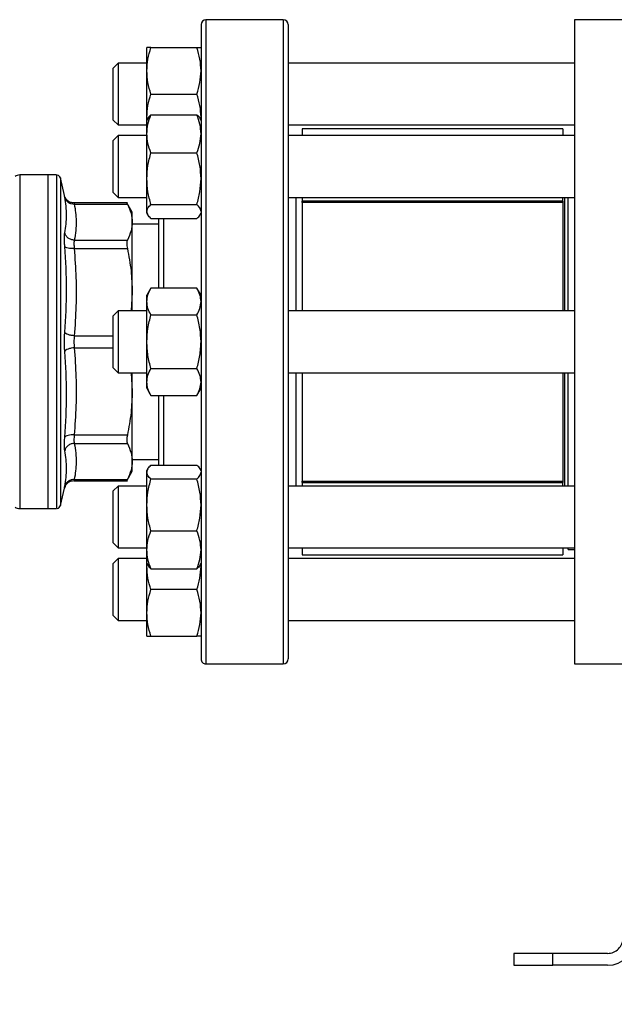
# Model space of a CAD drawing. Extents: x 0.4 to 10.6, y 0.4 to 8.1.
# Drawn here: x 3.3 to 3.5, y 2.9 to 3.3 of the extents above; entities that cross this region are included whole.
import ezdxf

# ---------------------------------------------------------------- set-up
doc = ezdxf.new("R2010")
doc.units = 0
doc.linetypes.add('SLD-SOLID', pattern=[0])
doc.layers.get('0').update_dxf_attribs({"linetype": 'CONTINUOUS'})
doc.styles.add('SLDTEXTSTYLE0', font='TXT', dxfattribs={"width": 0.75})
doc.dimstyles.new('SLDDIMSTYLE1', dxfattribs={"dimtxt": 0.125, "dimasz": 0.13, "dimexe": 0, "dimexo": 0.0625, "dimgap": 0.03125, "dimtad": 0, "dimtih": 1, "dimtoh": 1, "dimdec": 1, "dimlfac": 30, "dimrnd": 1e-09, "dimzin": 12, "dimtxsty": 'SLDTEXTSTYLE0', "dimsah": 1, "dimcen": 0.09, "dimazin": 3, "dimtfac": 1, "dimtofl": 0, "dimtmove": 0, "dimatfit": 3, "dimtolj": 1, "dimtzin": 12})
doc.dimstyles.new('SLDDIMSTYLE5', dxfattribs={"dimtxt": 0.125, "dimasz": 0.13, "dimexe": 0, "dimexo": 0.0625, "dimgap": 0.03125, "dimtad": 0, "dimtih": 1, "dimtoh": 1, "dimdec": 1, "dimlfac": 30, "dimrnd": 1e-09, "dimzin": 4, "dimtxsty": 'SLDTEXTSTYLE0', "dimsah": 1, "dimcen": 0.09, "dimazin": 3, "dimtfac": 1, "dimtofl": 0, "dimtmove": 0, "dimatfit": 3, "dimtolj": 1, "dimtzin": 12})

# ---------------------------------------------------------------- blocks, each defined once
blk = doc.blocks.new('_D_15')
at = {"color": 7, "linetype": 'SLD-SOLID'}
for p, q in [((3.057077317204091, 3.107752142695217), (3.057077317204086, 2.151843154316278)), ((4.230003826390478, 3.10775214269521), (4.230003826390472, 2.15184315431627)), ((3.057077317204086, 2.276843154316277), (3.481908622316686, 2.276843154316275)), ((4.230003826390473, 2.27684315431627), (3.805172521277874, 2.276843154316273))]:
    blk.add_line(p, q, dxfattribs=at)
for points in [[(3.057077317204086, 2.276843154316277), (3.187077317204086, 2.256843154316277), (3.187077317204086, 2.296843154316277)], [(4.230003826390473, 2.27684315431627), (4.100003826390473, 2.296843154316271), (4.100003826390473, 2.256843154316271)]]:
    blk.add_solid(points, dxfattribs=at)
at = {"color": 7, "linetype": 'SLD-SOLID', "insert": (3.481908622316686, 2.338757882554446), "char_height": 0.125, "attachment_point": 1, "style": 'SLDTEXTSTYLE0'}
blk.add_mtext('35.2', dxfattribs=at)
blk = doc.blocks.new('_D_16')
at = {"color": 7, "linetype": 'SLD-SOLID'}
for p, q in [((2.907077317204091, 3.107752142695219), (2.907077317204084, 1.800719537354805)), ((4.380003826390478, 3.10775214269521), (4.38000382639047, 1.800719537354796)), ((2.907077317204084, 1.925719537354805), (3.481908622316684, 1.925719537354802)), ((4.380003826390471, 1.925719537354796), (3.805172521277872, 1.925719537354799))]:
    blk.add_line(p, q, dxfattribs=at)
for points in [[(2.907077317204084, 1.925719537354805), (3.037077317204084, 1.905719537354804), (3.037077317204084, 1.945719537354804)], [(4.380003826390471, 1.925719537354796), (4.250003826390471, 1.945719537354797), (4.250003826390471, 1.905719537354797)]]:
    blk.add_solid(points, dxfattribs=at)
at = {"color": 7, "linetype": 'SLD-SOLID', "insert": (3.481908622316684, 1.987634265592972), "char_height": 0.125, "attachment_point": 1, "style": 'SLDTEXTSTYLE0'}
blk.add_mtext('44.2', dxfattribs=at)
blk = doc.blocks.new('_D_17')
at = {"color": 7, "linetype": 'SLD-SOLID'}
for p, q in [((3.057077317204091, 3.107752142695218), (3.057077317204091, 2.581602045015444)), ((3.689334535051859, 2.802046893350725), (3.689334535051859, 2.581602045015444)), ((3.057077317204091, 2.706602045015444), (3.689334535051859, 2.706602045015444)), ((3.689334535051859, 2.706602045015444), (3.792507133838056, 2.706602045015444))]:
    blk.add_line(p, q, dxfattribs=at)
for points in [[(3.057077317204091, 2.706602045015444), (3.187077317204091, 2.686602045015444), (3.187077317204091, 2.726602045015444)], [(3.689334535051859, 2.706602045015444), (3.559334535051859, 2.726602045015444), (3.559334535051859, 2.686602045015444)]]:
    blk.add_solid(points, dxfattribs=at)
at = {"color": 7, "linetype": 'SLD-SOLID', "insert": (3.792507133838055, 2.768516773253615), "char_height": 0.125, "attachment_point": 1, "style": 'SLDTEXTSTYLE0'}
blk.add_mtext('19.0', dxfattribs=at)

msp = doc.modelspace()

# ---------------------------------------------------------------- linework, layer by layer
at = {"color": 7, "linetype": 'SLD-SOLID'}
for p, q in [((3.39452482376577, 3.26608547602855), (3.36852482376577, 3.26608547602855)), ((3.526604876259207, 3.266019859230656), (3.492484141351074, 3.266019859230656)), ((3.492484141351074, 3.266019859230656), (3.492484141351075, 3.157752142695223)), ((3.348628990432425, 3.248897976028498), (3.348628990432418, 3.25671047602849)), ((3.350024559149328, 3.256710476028476), (3.365462588388503, 3.256710476028474)), ((3.338983485182952, 3.251502142695126), (3.337316818516285, 3.249835476028459)), ((3.337316818516286, 3.234898291693077), (3.337316818516285, 3.249835476028459)), ((3.348628990432435, 3.251502142695126), (3.338983485182952, 3.251502142695126)), ((3.338983485182952, 3.251502142695129), (3.338983485182952, 3.233719780391102)), ((3.348628990432422, 3.233272976028495), (3.348628990432425, 3.248897976028498)), ((3.492484141351074, 3.251502142695129), (3.396191490432437, 3.251502142695127)), ((3.350024559149313, 3.241085476009545), (3.365462588388493, 3.241085476028471)), ((3.337316818516286, 3.232335476028459), (3.337316818516286, 3.234898291693077)), ((3.337316818516286, 3.232335476028459), (3.338983485182952, 3.230668809361792)), ((3.338983485182952, 3.233719780391102), (3.338983485182952, 3.230668809361796)), ((3.348708943791497, 3.23244119107272), (3.348628990432422, 3.233272976028495)), ((3.348628990432435, 3.232302707792587), (3.348628990432422, 3.233272976028495)), ((3.348955006452216, 3.23286738410293), (3.348628990432756, 3.232302707793145)), ((3.348628990432741, 3.227726251249197), (3.348628990432745, 3.232302707793168)), ((3.350024559149664, 3.234105130793357), (3.365462588388831, 3.234105130787694)), ((3.366858157099417, 3.23230270779317), (3.366532141080392, 3.232867384102204)), ((3.366778203739253, 3.232441191075211), (3.366858157099085, 3.233272976028484)), ((3.338983485182952, 3.230668809361792), (3.348628990432756, 3.230668809361792)), ((3.396191490432437, 3.230668809361794), (3.492484141351074, 3.230668809361796)), ((3.488563537676532, 3.229405686002311), (3.400899495681779, 3.229405686002311)), ((3.40089949568178, 3.229405686002311), (3.40089949568178, 3.2270943744607)), ((3.488563537676531, 3.229405686002311), (3.488563537676531, 3.227094374460701)), ((3.338983485183863, 3.227094374460643), (3.337316818517196, 3.225427707793976)), ((3.348628990432756, 3.227094374460643), (3.338983485183863, 3.227094374460643)), ((3.338983485183863, 3.227094374460657), (3.338983485183863, 3.206261041127324)), ((3.348628990432748, 3.212633660213445), (3.348628990432741, 3.227726251249197)), ((3.366858157099417, 3.227534457233037), (3.366858157099426, 3.227726251249199)), ((3.492484141351074, 3.227094374460645), (3.396191490432437, 3.227094374460644)), ((3.337316818517197, 3.207927707793976), (3.337316818517196, 3.225427707793976)), ((3.35002455914965, 3.221347371695229), (3.365462588388825, 3.22134737171069)), ((3.315351595419524, 3.213854504899949), (3.305841644777844, 3.213854504899949)), ((3.305841644777844, 3.213854504899954), (3.30584164481367, 3.21385383986163)), ((3.30584164481367, 3.21385383986163), (3.30584164481367, 3.101649780490503)), ((3.318018689836899, 3.213854504899954), (3.315351595419707, 3.213854504899954)), ((3.315351595419524, 3.213854504899951), (3.315351595419524, 3.101649780490503)), ((3.318250335497608, 3.213854504899954), (3.318018689836899, 3.213854504899954)), ((3.318248689836899, 3.213854504899952), (3.318248689836899, 3.213854109679172)), ((3.320895542344746, 3.207009948877669), (3.319526287547923, 3.21284211852781)), ((3.348628990432744, 3.201585116757406), (3.348628990432748, 3.212633660213445)), ((3.337316818517197, 3.207927707793977), (3.338983485183863, 3.20626104112731)), ((3.338983485183863, 3.20626104112731), (3.348628990432756, 3.20626104112731)), ((3.396191490432437, 3.20626104112731), (3.492484141351075, 3.206261041127312)), ((3.398816162348447, 3.20626104112731), (3.398816162348447, 3.16816880936189)), ((3.40089949568178, 3.20626104112731), (3.40089949568178, 3.204883265151801)), ((3.488563537676531, 3.205042203294074), (3.488563537676531, 3.206261041127367)), ((3.489154088857633, 3.206261041127312), (3.489154088857633, 3.16816880936189)), ((3.490400808017739, 3.20623970416734), (3.490379471057766, 3.206261041127312)), ((3.490400808017739, 3.16816880936189), (3.490400808017739, 3.20623970416734)), ((3.342086197689544, 3.204478982916354), (3.324087888489883, 3.204478982916354)), ((3.324089536630206, 3.204478982916356), (3.324105980368353, 3.204427191383327)), ((3.324216677774035, 3.204079350899375), (3.342080757218524, 3.204079400409864)), ((3.34369805211236, 3.201321696501066), (3.341872048377334, 3.204484427744966)), ((3.350024559149635, 3.20391994869503), (3.365462588388815, 3.203919948716154)), ((3.488563537676531, 3.205042203294073), (3.400899495681778, 3.205042203294073)), ((3.400899495681778, 3.204622338897144), (3.400899495681779, 3.205042203294073)), ((3.488563537676531, 3.204622338897146), (3.400899495681778, 3.204622338897144)), ((3.400899495681778, 3.204622338897144), (3.40089949568178, 3.16816880936189)), ((3.488563537676531, 3.205042203294076), (3.488563537676531, 3.204622338897146)), ((3.488563537676531, 3.204622338897146), (3.488563537676531, 3.16816880936189)), ((3.343698052112357, 3.19800516169709), (3.343698052112357, 3.201321696501066)), ((3.348628990432755, 3.201052707793174), (3.348628990432744, 3.201585116757406)), ((3.348628990432757, 3.201052707793145), (3.348955006450667, 3.200488031486043)), ((3.350024559126896, 3.19925028481332), (3.365462588388841, 3.199250284798605)), ((3.366532141080382, 3.200488031484095), (3.366858157099418, 3.201052707793146)), ((3.343698052112356, 3.174425489979904), (3.343698052112356, 3.198005161293597)), ((3.35252482376577, 3.197319071829081), (3.343698052112358, 3.197319071829081)), ((3.324216676426791, 3.191930968443998), (3.342080757219836, 3.191930922984133)), ((3.32421667672666, 3.189089886194024), (3.342080757218524, 3.189089998573937)), ((3.343698052112356, 3.174425489979904), (3.343353895084677, 3.16816880936189)), ((3.343698052112344, 3.16816880936189), (3.343698052112342, 3.174425489979913)), ((3.350024559138216, 3.175794338598061), (3.348628990432686, 3.17337714269463)), ((3.348628990432664, 3.17128378962878), (3.348628990432667, 3.173377142694648)), ((3.365462588388791, 3.175794338606819), (3.350024559138221, 3.175794338598061)), ((3.366858157099346, 3.173377142694648), (3.36546258838877, 3.175794338606819)), ((3.34862899043267, 3.157752142694628), (3.348628990432664, 3.17128378962878)), ((3.338983485183091, 3.16816880936189), (3.337316818516424, 3.166502142695223)), ((3.337316818516424, 3.149002142695223), (3.337316818516424, 3.166502142695223)), ((3.348628990432686, 3.16816880936189), (3.338983485183091, 3.16816880936189)), ((3.338983485183091, 3.168168809361907), (3.338983485183091, 3.147335476028574)), ((3.350024559149593, 3.166773240639787), (3.36546258838876, 3.16677324065073)), ((3.492484141351075, 3.16816880936189), (3.396191490432437, 3.16816880936189)), ((3.348628990432676, 3.14422049576051), (3.34862899043267, 3.157752142694628)), ((3.366858157099346, 3.157483219398868), (3.366858157099355, 3.157752142694645)), ((3.492484141351075, 3.157752142695223), (3.492484141351074, 3.04948442615979)), ((3.337316818516424, 3.149002142695223), (3.338983485183091, 3.147335476028556)), ((3.338983485183091, 3.147335476028556), (3.348628990432686, 3.147335476028556)), ((3.343353846015518, 3.147335476028556), (3.343698052112342, 3.141078796298222)), ((3.343698052112342, 3.141078796298222), (3.343698052112344, 3.147335476028556)), ((3.350024559149579, 3.148731044716677), (3.365462588388754, 3.148731044738544)), ((3.396191490432437, 3.147335476028556), (3.492484141351075, 3.147335476028556)), ((3.398816162348447, 3.147335476028556), (3.398816162348447, 3.109243244263078)), ((3.40089949568178, 3.147335476028556), (3.400899495681778, 3.110881946493305)), ((3.488563537676531, 3.147335476028557), (3.488563537676531, 3.110881946493305)), ((3.489154088857633, 3.147335476028557), (3.489154088857633, 3.109243244263077)), ((3.490400808017739, 3.109243244263077), (3.490400808017739, 3.147335476028557)), ((3.348628990432675, 3.142127142694644), (3.348628990432676, 3.14422049576051)), ((3.343698052112344, 3.117499124028893), (3.343698052112344, 3.141078796298225)), ((3.348628990432686, 3.14212714269463), (3.350024559149581, 3.139709946771515)), ((3.350024559149564, 3.139709946771515), (3.365462588388745, 3.139709946782462)), ((3.365462588388776, 3.139709946782462), (3.366858157099347, 3.142127142694623)), ((3.324216676482434, 3.126414396581311), (3.342080757218524, 3.126414286816536)), ((3.324216676664324, 3.123573315865099), (3.342080757218524, 3.123573362406333)), ((3.343698052112347, 3.118185213561364), (3.35252482376577, 3.118185213561364)), ((3.343698052112335, 3.11418258888937), (3.343698052112342, 3.117499124028888)), ((3.341872048377389, 3.111019857645589), (3.343698052112344, 3.114182588889368)), ((3.348953311005544, 3.115013317305678), (3.348628990433018, 3.114451577596121)), ((3.348628990433044, 3.113919168631881), (3.348628990433043, 3.114451577596111)), ((3.348628990432996, 3.102870625175844), (3.348628990433044, 3.113919168631881)), ((3.350024559127174, 3.116254000550442), (3.365462588389102, 3.116254000590665)), ((3.366858157099678, 3.114451577596128), (3.366533836527486, 3.115013317305106)), ((3.366858157099678, 3.113847330619588), (3.36685815709964, 3.113919168631872)), ((3.324087886190661, 3.111025302474101), (3.342086197689565, 3.111025302474101)), ((3.324105978163113, 3.111077088807658), (3.324089536630194, 3.111025302474101)), ((3.324216666466031, 3.111424884978753), (3.342080757218524, 3.111424884980559)), ((3.365462588389124, 3.11158433667313), (3.350024559138553, 3.111584336677633)), ((3.400899495681778, 3.110881946493305), (3.488563537676531, 3.110881946493305)), ((3.400899495681778, 3.110462082096377), (3.400899495681778, 3.110881946493305)), ((3.40089949568178, 3.110621020238656), (3.40089949568178, 3.109243244263078)), ((3.400899495681778, 3.110462082096377), (3.488563537676531, 3.110462082096377)), ((3.488563537676531, 3.110881946493305), (3.488563537676531, 3.110462082096377)), ((3.488563537676532, 3.109243244263077), (3.488563537676532, 3.110462082096374)), ((3.319526287547923, 3.102662166862638), (3.320895542344734, 3.108494336512727)), ((3.32088341161269, 3.108441638535622), (3.321104169502681, 3.109105157803568)), ((3.321139358714824, 3.109081526841576), (3.320895543090548, 3.108494336337636)), ((3.338983485183091, 3.109243244263079), (3.337316818516424, 3.107576577596412)), ((3.337316818516424, 3.090076577596412), (3.337316818516424, 3.107576577596412)), ((3.348628990432484, 3.109243244263079), (3.338983485183091, 3.109243244263079)), ((3.338983485183091, 3.109243244263089), (3.33898348518309, 3.088409910929756)), ((3.492484141351075, 3.109243244263077), (3.396191490432437, 3.109243244263078)), ((3.30584164481367, 3.1016497804905), (3.315351595419524, 3.1016497804905)), ((3.315351595419707, 3.101649780490506), (3.318250335497608, 3.101649780490506)), ((3.318248689836899, 3.101649780490503), (3.318248689836899, 3.101650175711283)), ((3.348628990433002, 3.087778034140068), (3.348628990432996, 3.102870625175844)), ((3.350024559149925, 3.094156913657446), (3.365462588389092, 3.094156913678584)), ((3.337316818516424, 3.090076577596412), (3.33898348518309, 3.088409910929746)), ((3.33898348518309, 3.088409910929746), (3.348628990433017, 3.088409910929746)), ((3.348628990433009, 3.08320157759611), (3.348628990433002, 3.087778034140068)), ((3.366858157099678, 3.087589513184125), (3.366858157099687, 3.087778034140088)), ((3.396191490432437, 3.088409910929745), (3.492484141351074, 3.088409910929744)), ((3.40089949568178, 3.088409910929745), (3.40089949568178, 3.086098599388138)), ((3.488563537676531, 3.088409910929744), (3.488563537676531, 3.086098599388138)), ((3.490400808017739, 3.087883404954746), (3.490400808017739, 3.088409910929744)), ((3.490400808017739, 3.087883404954746), (3.492484141351072, 3.087883404954746)), ((3.338983485183091, 3.084835476028653), (3.337316818516424, 3.083168809361986)), ((3.337316818516423, 3.065668809361986), (3.337316818516424, 3.083168809361986)), ((3.348628990433017, 3.084835476028653), (3.338983485183091, 3.084835476028653)), ((3.338983485183091, 3.084835476028653), (3.33898348518309, 3.064002142695319)), ((3.348628990433018, 3.083201577596122), (3.348953311004152, 3.082639837888978)), ((3.348628990432814, 3.082231309361959), (3.348628990432787, 3.083201577595847)), ((3.366533836527491, 3.082639837887136), (3.366858157099678, 3.083201577596103)), ((3.492484141351074, 3.08483547602865), (3.396191490432437, 3.084835476028652)), ((3.400899495681783, 3.086098599388138), (3.488563537676531, 3.086098599388138)), ((3.348628990432814, 3.082231309361959), (3.348707640444313, 3.083065351780543)), ((3.348628990432766, 3.066606309361951), (3.348628990432814, 3.082231309361959)), ((3.350024559149911, 3.081399154586121), (3.365462588389086, 3.081399154601584)), ((3.36685815709941, 3.082231309361943), (3.366779507088232, 3.083065351780264)), ((3.365462588388893, 3.074418809361981), (3.350024559138322, 3.074418809377108)), ((3.348628990432772, 3.058793809361958), (3.348628990432766, 3.066606309361951)), ((3.366858157099448, 3.066374572157688), (3.366858157099412, 3.066606309361944)), ((3.337316818516423, 3.065668809361986), (3.33898348518309, 3.064002142695319)), ((3.33898348518309, 3.064002142695319), (3.348628990432787, 3.064002142695319)), ((3.396191490432437, 3.064002142695319), (3.492484141351074, 3.064002142695317)), ((3.350024559149694, 3.058793809343021), (3.365462588388862, 3.058793809361971)), ((3.36852482376577, 3.049418809361883), (3.39452482376577, 3.049418809361883)), ((3.492484141351074, 3.04948442615979), (3.526604876259207, 3.04948442615979)), ((3.472142934000585, 2.952049518023307), (3.472142934000585, 2.948046893351391)), ((3.485266293580638, 2.952049518023307), (3.472142934000585, 2.952049518023307)), ((3.485266293580638, 2.948046893351391), (3.485266293580638, 2.952049518023307)), ((3.503638996992712, 2.952049518023307), (3.485266293580638, 2.952049518023307)), ((3.472142934000585, 2.948046893351391), (3.485266293580638, 2.948046893351391)), ((3.503638996992712, 2.948046893351391), (3.485266293580638, 2.948046893351391))]:
    msp.add_line(p, q, dxfattribs=at)
at = {"color": 8, "linetype": 'SLD-SOLID'}
for p, q in [((3.36852482376577, 3.266085476028556), (3.368524823765771, 3.157752142695224)), ((3.39452482376577, 3.26608547602855), (3.39452482376577, 3.049418809361883)), ((3.319526287547923, 3.21284211852781), (3.319526287547923, 3.102662166862638)), ((3.354191490432437, 3.199250284798615), (3.354191490432437, 3.175794338606806)), ((3.324216662026791, 3.159760979610521), (3.337316818516424, 3.159760979610521)), ((3.368524823765771, 3.157752142695224), (3.36852482376577, 3.04941880936189)), ((3.324216676405269, 3.155743196345561), (3.337316818516424, 3.155743276596323)), ((3.354191490432437, 3.139709946782454), (3.354191490432437, 3.116254000590649))]:
    msp.add_line(p, q, dxfattribs=at)
at = {"color": 7, "linetype": 'SLD-SOLID'}
for centre, radius, start, end in [((3.36852482376577, 3.264418809361889), 0.001666666666666483, 90, 180), ((3.39452482376577, 3.264418809361883), 0.001666666666667371, 0, 90), ((3.30584164481367, 3.211229832983936), 0.002624671916011679, 90.00000078208042, 125.6590925788041), ((3.318248689836367, 3.212542168941947), 0.001312335958004946, 13.21240099708498, 78.77568990972371), ((3.30584164481367, 3.104274452406514), 0.002624671916012566, 234.3409074212024, 270.0000000000008), ((3.318248689836367, 3.102962116448514), 0.001312335958005785, 281.2720580359631, 346.7875990026704), ((3.36852482376577, 3.051085476028556), 0.001666666666666927, 180, 270.0000000000008), ((3.39452482376577, 3.051085476028551), 0.001666666666667371, 270.0000000000008, 0), ((3.503638996992712, 2.957298861855328), 0.009251968504015107, 270.0000000000008, 0), ((3.503638996992712, 2.957298861855328), 0.005249343832099296, 270.0000000000008, 6.30131493482153e-11)]:
    msp.add_arc(centre, radius, start, end, dxfattribs=at)
for points, knots in [([(3.366858157099093, 3.264418809361894), (3.366858157099097, 3.264333303386779), (3.366858157099107, 3.264162288385306), (3.366858157099103, 3.262752054340531), (3.366858157099104, 3.260441731178326), (3.366858157099104, 3.257064883953184), (3.366858157099104, 3.252638176099983), (3.366858157099104, 3.247166592274219), (3.366858157099104, 3.240697922684033), (3.366858157099104, 3.233311541722932), (3.366858157099104, 3.225118539211676), (3.366858157099104, 3.216255435214593), (3.366858157099104, 3.206876952481688), (3.366858157099104, 3.19714730607333), (3.366858157099104, 3.187231492081517), (3.366858157099104, 3.177339413234889), (3.366858157099104, 3.167511479955613), (3.366858157099104, 3.157752374951488), (3.366858157099104, 3.147993038804673), (3.366858157099104, 3.138165098480258), (3.366858157099104, 3.128272793381054), (3.366858157099104, 3.118356979297176), (3.366858157099104, 3.108627332914136), (3.366858157099104, 3.099248850174789), (3.366858157099104, 3.090385746177537), (3.366858157099104, 3.082192743673557), (3.366858157099104, 3.074806362683541), (3.366858157099104, 3.068337693200802), (3.366858157099104, 3.062866108980488), (3.366858157099104, 3.05843940256478), (3.366858157099104, 3.055062550139911), (3.366858157099104, 3.052752271872067), (3.366858157099104, 3.051341956977627), (3.366858157099104, 3.051170970695085), (3.366858157099104, 3.051085476028551)], [0, 0, 0, 0, 0.02912375244709221, 0.05824854416161264, 0.08873429317390903, 0.1199938772583703, 0.1519013647805469, 0.184312660256587, 0.2170687487206887, 0.2499999956263306, 0.2829312425319721, 0.3156873309960742, 0.3480986264721146, 0.3800061139942905, 0.4112656980787523, 0.441751447091049, 0.4708746806665282, 0.4999999956139185, 0.5291232292073685, 0.5582485441611497, 0.5887342931734463, 0.6199938772579082, 0.6519013647800839, 0.6843126602561246, 0.7170687487202262, 0.7499999956258679, 0.7829312425315095, 0.8156873309956116, 0.8480986264716521, 0.8800061139938281, 0.9112656980782896, 0.9417514470905862, 0.9708752039463786, 1, 1, 1, 1]), ([(3.396191490432426, 3.264418809361894), (3.396191490432431, 3.264333303386776), (3.39619149043244, 3.264162288385299), (3.396191490432436, 3.262752054340526), (3.396191490432437, 3.260441731178321), (3.396191490432437, 3.257064883953178), (3.396191490432437, 3.252638176099977), (3.396191490432437, 3.247166592274214), (3.396191490432437, 3.240697922684028), (3.396191490432437, 3.233311541722927), (3.396191490432437, 3.225118539211671), (3.396191490432437, 3.216255435214587), (3.396191490432437, 3.206876952481682), (3.396191490432437, 3.197147306073324), (3.396191490432437, 3.187231492081512), (3.396191490432437, 3.17733941323488), (3.396191490432437, 3.167511479955605), (3.396191490432437, 3.157752374951482), (3.396191490432437, 3.14799303880467), (3.396191490432437, 3.138165098480255), (3.396191490432437, 3.128272793381048), (3.396191490432437, 3.11835697929717), (3.396191490432437, 3.108627332914131), (3.396191490432437, 3.099248850174784), (3.396191490432437, 3.090385746177532), (3.396191490432437, 3.082192743673551), (3.396191490432437, 3.074806362683535), (3.396191490432437, 3.068337693200797), (3.396191490432437, 3.062866108980481), (3.396191490432437, 3.058439402564777), (3.396191490432437, 3.055062550139894), (3.396191490432437, 3.052752271872184), (3.396191490432437, 3.051341956977501), (3.396191490432437, 3.051170970695049), (3.396191490432437, 3.051085476028551)], [0, 0, 0, 0, 0.02912375244709219, 0.05824854416161185, 0.08873429317390742, 0.1199938772583679, 0.1519013647805437, 0.1843126602565829, 0.2170687487206844, 0.2499999956263248, 0.2829312425319654, 0.3156873309960667, 0.3480986264721063, 0.3800061139942817, 0.4112656980787425, 0.4417514470910385, 0.4708746806665405, 0.4999999956139061, 0.5291232292073315, 0.5582485441611356, 0.5887342931734314, 0.6199938772578922, 0.6519013647800674, 0.6843126602561069, 0.7170687487202082, 0.7499999956258491, 0.7829312425314897, 0.815687330995591, 0.8480986264716306, 0.8800061139938058, 0.9112656980782665, 0.9417514470905622, 0.9708752039432758, 1, 1, 1, 1]), ([(3.348628990432425, 3.248897976028498), (3.348699313775995, 3.250207051599689), (3.348841521700584, 3.252854265322186), (3.349627337625428, 3.255415698847199), (3.350024559149328, 3.256710476028476)], [0, 0, 0, 0, 0.4945107227521588, 1, 1, 1, 1]), ([(3.350024559149328, 3.256710476028476), (3.349634500464017, 3.256710476028481), (3.348847231482415, 3.25671047602849), (3.348702176678687, 3.25671047602849), (3.348628990432418, 3.25671047602849)], [0, 0, 0, 0, 0.4954579621791468, 1, 1, 1, 1]), ([(3.366858157099097, 3.248897976028481), (3.366787833753027, 3.250207051616918), (3.366645625825044, 3.252854265343376), (3.365859809905291, 3.255415698864138), (3.365462588388503, 3.256710476028474)], [0, 0, 0, 0, 0.4945107285273758, 1, 1, 1, 1]), ([(3.365462588388503, 3.256710476028474), (3.365852647073036, 3.25671047602848), (3.366639916051008, 3.256710476028493), (3.366784970853598, 3.256710476028483), (3.366858157099104, 3.256710476028478)], [0, 0, 0, 0, 0.4954579634758641, 1, 1, 1, 1]), ([(3.350024559149313, 3.241085476009545), (3.349634500464013, 3.242354260354834), (3.348847231482439, 3.244915091832243), (3.348702176678699, 3.247562332052949), (3.348628990432425, 3.248897976028498)], [0, 0, 0, 0, 0.4954579621823634, 1, 1, 1, 1]), ([(3.365462588388493, 3.241085476028471), (3.365852647073034, 3.242354260374122), (3.366639916051016, 3.244915091845567), (3.366784970853595, 3.247562332059685), (3.366858157099097, 3.248897976028481)], [0, 0, 0, 0, 0.4954579634775969, 1, 1, 1, 1]), ([(3.348628990432422, 3.233272976028495), (3.34869931377599, 3.234582051601224), (3.348841521700574, 3.23722926532681), (3.349627337625417, 3.239790698836183), (3.350024559149313, 3.241085476009545)], [0, 0, 0, 0, 0.4945107227559419, 1, 1, 1, 1]), ([(3.366858157099085, 3.233272976028484), (3.366787833753019, 3.23458205161693), (3.366645625825041, 3.237229265343387), (3.365859809905282, 3.239790698864145), (3.365462588388493, 3.241085476028471)], [0, 0, 0, 0, 0.4945107285304357, 1, 1, 1, 1]), ([(3.348628990432741, 3.227726251249197), (3.348699313776324, 3.228795106976795), (3.348841521700941, 3.23095654792927), (3.349627337625772, 3.233047949649412), (3.350024559149664, 3.234105130793357)], [0, 0, 0, 0, 0.4945107227536614, 1, 1, 1, 1]), ([(3.350024559149664, 3.234105130793357), (3.349589871323142, 3.23372773839517), (3.349115443536373, 3.233315844090128), (3.348988295403923, 3.232889985370344), (3.348977644970137, 3.232854313748514)], [0, 0, 0, 0, 0.9162360187245314, 1, 1, 1, 1]), ([(3.366858157099426, 3.227726251249199), (3.366787833753328, 3.228795106991337), (3.366645625825288, 3.230956547947971), (3.36585980990559, 3.233047949659952), (3.365462588388831, 3.234105130787694)], [0, 0, 0, 0, 0.4945107285287951, 1, 1, 1, 1]), ([(3.365462588388831, 3.234105130787694), (3.365897276214833, 3.233727738389406), (3.366371703998814, 3.233315844086181), (3.366498852130526, 3.23288998536834), (3.366509502563704, 3.232854313748499)], [0, 0, 0, 0, 0.9162360230139728, 1, 1, 1, 1]), ([(3.35002455914965, 3.221347371695229), (3.349634500464339, 3.222383329775083), (3.348847231482737, 3.224474239920714), (3.348702176679009, 3.226635702509817), (3.348628990432741, 3.227726251249197)], [0, 0, 0, 0, 0.4954579621791384, 1, 1, 1, 1]), ([(3.365462588388825, 3.22134737171069), (3.365852647073359, 3.222383329790846), (3.366639916051331, 3.224474239931614), (3.36678497085392, 3.226635702515337), (3.366858157099426, 3.227726251249199)], [0, 0, 0, 0, 0.4954579634758727, 1, 1, 1, 1]), ([(3.348628990432748, 3.212633660213445), (3.348699313776317, 3.214093744292189), (3.348841521700907, 3.217046327545832), (3.349627337625751, 3.219903235405886), (3.35002455914965, 3.221347371695229)], [0, 0, 0, 0, 0.4945107227521592, 0.9999999999999999, 0.9999999999999999, 0.9999999999999999, 0.9999999999999999]), ([(3.366858157099418, 3.212633660213434), (3.366787833753349, 3.214093744310169), (3.366645625825366, 3.21704632756571), (3.365859809905612, 3.21990323543379), (3.365462588388825, 3.22134737171069)], [0, 0, 0, 0, 0.4945107285273862, 1, 1, 1, 1]), ([(3.350024559149635, 3.20391994869503), (3.349634500464335, 3.205335093749377), (3.348847231482761, 3.208191330125342), (3.348702176679021, 3.211143942931393), (3.348628990432748, 3.212633660213445)], [0, 0, 0, 0, 0.4954579621823604, 1, 1, 1, 1]), ([(3.365462588388815, 3.203919948716154), (3.365852647073356, 3.205335093770898), (3.366639916051338, 3.208191330140197), (3.366784970853918, 3.211143942938909), (3.366858157099418, 3.212633660213434)], [0, 0, 0, 0, 0.4954579634775927, 0.9999999999999999, 0.9999999999999999, 0.9999999999999999, 0.9999999999999999]), ([(3.324097458976361, 3.204453949065193), (3.323806962288831, 3.204472500531178), (3.32316312453444, 3.204513616780394), (3.322181400646019, 3.204977449227433), (3.321471334144625, 3.205688018516193), (3.321054664805928, 3.206435000891943), (3.320940804319738, 3.206852426359147), (3.320883304897571, 3.207063225767832)], [0, 0, 0, 0, 0.1947666479194596, 0.4316679900656417, 0.7046596884095423, 0.8508534626280173, 1, 1, 1, 1]), ([(3.321022687743608, 3.206362182845621), (3.320985602976993, 3.206550719658398), (3.320911537784703, 3.206927262820639), (3.320900869148203, 3.206982412756549), (3.32089554234479, 3.207009948877672)], [0, 0, 0, 0, 0.5007043857995206, 1, 1, 1, 1]), ([(3.321022681011733, 3.194397992042804), (3.32132973915001, 3.196373709132632), (3.321943854670903, 3.200325138450109), (3.321329743197113, 3.204349836103404), (3.321022687838046, 3.206362182453883)], [0, 0, 0, 0, 0.500000615243024, 1, 1, 1, 1]), ([(3.321022702090175, 3.206362186206155), (3.321133675859229, 3.206048262768525), (3.321362285101501, 3.205401571214116), (3.322131682863101, 3.204643331415915), (3.323120601613534, 3.204144836858477), (3.323858486412226, 3.204100740104277), (3.324216677774124, 3.204079334220229)], [0, 0, 0, 0, 0.2427149824862604, 0.5000000334068426, 0.7572850541167815, 1, 1, 1, 1]), ([(3.324216677774035, 3.204079350900825), (3.324382555031852, 3.203117284163695), (3.324709663156332, 3.201220099159865), (3.324876229328334, 3.1982460056593), (3.324764650557882, 3.19515593797126), (3.324399690992241, 3.19300805650917), (3.324216676426791, 3.191930968443998)], [0, 0, 0, 0, 0.2378482949680312, 0.4690342166347865, 0.7337390734215062, 0.9999999999999999, 0.9999999999999999, 0.9999999999999999, 0.9999999999999999]), ([(3.341875220883755, 3.204478929715649), (3.341875216183309, 3.204478938886028), (3.341858088311961, 3.204512354672784), (3.34191270804667, 3.204405381951268), (3.342024559278451, 3.204188413093613), (3.342080757218844, 3.204079400410111)], [0, 0, 0, 0, 0.0001365669454148454, 0.4976339132215667, 1, 1, 1, 1]), ([(3.342080757656121, 3.204079399563373), (3.342558084699168, 3.203043660479643), (3.34348435267595, 3.201033776565595), (3.343628289312113, 3.198993861796828), (3.343698052112357, 3.19800516169709)], [0, 0, 0, 0, 0.5153228385439517, 1, 1, 1, 1]), ([(3.348628990432744, 3.201585116757406), (3.348699313776311, 3.20197634510856), (3.348841521700896, 3.202767487409729), (3.349627337625739, 3.20353299354964), (3.350024559149635, 3.20391994869503)], [0, 0, 0, 0, 0.494510722755933, 1, 1, 1, 1]), ([(3.366858157099407, 3.201585116757394), (3.366787833753341, 3.201976345112), (3.366645625825364, 3.202767487410912), (3.365859809905604, 3.203532993567005), (3.365462588388815, 3.203919948716154)], [0, 0, 0, 0, 0.4945107285304437, 0.9999999999999999, 0.9999999999999999, 0.9999999999999999, 0.9999999999999999]), ([(3.350024559126896, 3.19925028481332), (3.349634500444416, 3.199629471788163), (3.348847231475879, 3.200394798012077), (3.348702176676265, 3.201185948221953), (3.348628990432744, 3.201585116757406)], [0, 0, 0, 0, 0.4954579668044559, 1, 1, 1, 1]), ([(3.35252482376577, 3.199250284810937), (3.35252482376577, 3.198056246487821), (3.35252482376577, 3.195659118092569), (3.35252482376577, 3.191539273781518), (3.352524823765771, 3.187114980208313), (3.35252482376577, 3.182393677463545), (3.35252482376577, 3.178621730742249), (3.35252482376577, 3.176347141568195), (3.35252482376577, 3.175794338599479)], [0, 0, 0, 0, 0.1884875318181906, 0.3784039472815267, 0.5683446536934371, 0.754304191890251, 0.9402875149177394, 1, 1, 1, 1]), ([(3.365462588388841, 3.199250284798605), (3.365897276214829, 3.199627677196883), (3.366371703998794, 3.200039571500096), (3.366498852130519, 3.200465430217955), (3.366509502563698, 3.200501101837796)], [0, 0, 0, 0, 0.9162360230141373, 1, 1, 1, 1]), ([(3.343698052112357, 3.198005161293595), (3.343628309468067, 3.197016620464384), (3.343484390727042, 3.194976698505032), (3.342558146408511, 3.192966820320471), (3.342080757656485, 3.191930923830685)], [0, 0, 0, 0, 0.4845973762274843, 1, 1, 1, 1]), ([(3.321022672180371, 3.189851428062529), (3.320986466844693, 3.190348757334936), (3.320914069872112, 3.191343227708581), (3.320886199406005, 3.192617075652369), (3.320914112376987, 3.193687358652831), (3.320986490981888, 3.194161111071797), (3.3210226810118, 3.194397992042859)], [0, 0, 0, 0, 0.2500897922788214, 0.5000849597468461, 0.7500374553398855, 1, 1, 1, 1]), ([(3.324216676426862, 3.191930952681549), (3.323858484863225, 3.191973011868789), (3.323120599685245, 3.192059655034103), (3.322131680038479, 3.192615177421457), (3.321362280773883, 3.193417790078096), (3.321133669829162, 3.194077669365479), (3.321022695223538, 3.194397994552734)], [0, 0, 0, 0, 0.2427149465332647, 0.4999999433325725, 0.7572849840235263, 1, 1, 1, 1]), ([(3.321022672180343, 3.160967017193359), (3.321329735151877, 3.165773499681037), (3.321943860929219, 3.175386462062274), (3.321329735042266, 3.185029773595356), (3.321022672181652, 3.189851428060742)], [0, 0, 0, 0, 0.5000001349281674, 1, 1, 1, 1]), ([(3.324216676726655, 3.189089886195354), (3.323858484814724, 3.189078109604372), (3.323120599121763, 3.189053849486521), (3.322131675843371, 3.189203340111459), (3.321362269117017, 3.18947307803313), (3.321133650503356, 3.189727785426016), (3.321022672149586, 3.189851428058184)], [0, 0, 0, 0, 0.2427150372570558, 0.4999999930007736, 0.7572849525542901, 1, 1, 1, 1]), ([(3.324216676426791, 3.19193096844279), (3.324180635994809, 3.191781725273198), (3.324108689508468, 3.19148379539079), (3.324081423743885, 3.190813929524541), (3.324108690077964, 3.190018406854236), (3.324180636264149, 3.189399779263665), (3.32421667672666, 3.189089886194024)], [0, 0, 0, 0, 0.2504656682795894, 0.4999974692433614, 0.7495305391386268, 1, 1, 1, 1]), ([(3.3420807572192, 3.191930922983929), (3.342022061343376, 3.19178229174835), (3.341905243192223, 3.191486481763402), (3.341860249981574, 3.190813623759521), (3.341905291560951, 3.190015776514588), (3.342022079104214, 3.189399591372815), (3.342080757218833, 3.189089998574091)], [0, 0, 0, 0, 0.2512615744313491, 0.500067716326471, 0.7488166715125776, 0.9999999999999999, 0.9999999999999999, 0.9999999999999999, 0.9999999999999999]), ([(3.32421667672666, 3.189089886194903), (3.324433569907466, 3.185842472743694), (3.324863804947743, 3.179400817677426), (3.324871062050042, 3.169607581424578), (3.324437714923303, 3.163087110072712), (3.324216662026791, 3.159760979610521)], [0, 0, 0, 0, 0.3324651026376297, 0.6594865559746034, 1, 1, 1, 1]), ([(3.342080757656131, 3.189089996529785), (3.342558142991991, 3.186589159039504), (3.343484394843013, 3.181736883151514), (3.343628310047754, 3.176812076949157), (3.343698052112356, 3.174425489979904)], [0, 0, 0, 0, 0.5153947442416865, 0.9999999999999999, 0.9999999999999999, 0.9999999999999999, 0.9999999999999999]), ([(3.348628990432664, 3.17128378962878), (3.348699313778714, 3.17203958476983), (3.348841521707396, 3.173567954330633), (3.349627337622012, 3.175046798654415), (3.350024559138221, 3.175794338598061)], [0, 0, 0, 0, 0.4945107259602993, 0.9999999999999999, 0.9999999999999999, 0.9999999999999999, 0.9999999999999999]), ([(3.366858157099311, 3.171283789628778), (3.366787833753235, 3.172039584772146), (3.366645625825238, 3.173567954329704), (3.365859809905547, 3.175046798662442), (3.365462588388791, 3.175794338606819)], [0, 0, 0, 0, 0.4945107285281357, 0.9999999999999999, 0.9999999999999999, 0.9999999999999999, 0.9999999999999999]), ([(3.350024559149593, 3.166773240639787), (3.349634500464275, 3.167505773623073), (3.348847231482662, 3.168984270365886), (3.348702176678933, 3.170512655219943), (3.348628990432664, 3.17128378962878)], [0, 0, 0, 0, 0.4954579621807656, 0.9999999999999999, 0.9999999999999999, 0.9999999999999999, 0.9999999999999999]), ([(3.36546258838876, 3.16677324065073), (3.365852647073295, 3.167505773634225), (3.366639916051269, 3.168984270373594), (3.366784970853823, 3.170512655223843), (3.366858157099311, 3.171283789628778)], [0, 0, 0, 0, 0.4954579634772622, 1, 1, 1, 1]), ([(3.34862899043267, 3.157752142694628), (3.348699313776253, 3.159263732962349), (3.34884152170087, 3.162320472074705), (3.349627337625701, 3.165278160736046), (3.350024559149593, 3.166773240639787)], [0, 0, 0, 0, 0.4945107227536686, 0.9999999999999999, 0.9999999999999999, 0.9999999999999999, 0.9999999999999999]), ([(3.366858157099355, 3.157752142694645), (3.366787833753257, 3.159263732981393), (3.366645625825217, 3.162320472096529), (3.365859809905519, 3.165278160761988), (3.36546258838876, 3.16677324065073)], [0, 0, 0, 0, 0.4945107285288117, 1, 1, 1, 1]), ([(3.321022686425823, 3.154537093503953), (3.320986362863918, 3.155056800770887), (3.320913829005561, 3.156094594734646), (3.320886359888835, 3.157751525945413), (3.320913774743357, 3.159408749006091), (3.320986336630202, 3.160447073534272), (3.321022672180344, 3.160967017193364)], [0, 0, 0, 0, 0.2503286349706536, 0.4998766860839025, 0.7495619733739225, 1, 1, 1, 1]), ([(3.324216662061444, 3.159760973503292), (3.323858471159759, 3.159799048383383), (3.32312058733199, 3.159877483759969), (3.322131669396335, 3.160164608422947), (3.321362271320949, 3.160541423458788), (3.32113366080314, 3.160827935748351), (3.321022686395863, 3.160967017413608)], [0, 0, 0, 0, 0.2427149182236704, 0.4999998941147448, 0.7572849406874469, 1, 1, 1, 1]), ([(3.324216662026791, 3.159760979610507), (3.32418062379759, 3.159436339008444), (3.324108681193928, 3.158788263598426), (3.324081420354869, 3.157752116713778), (3.324108690013207, 3.156715950208128), (3.324180635856619, 3.156067853760617), (3.324216676405269, 3.155743196345561)], [0, 0, 0, 0, 0.2504602623869037, 0.4999902544796096, 0.7495251330152941, 1, 1, 1, 1]), ([(3.350024559149579, 3.148731044716677), (3.349634500464268, 3.150196110683252), (3.348847231482666, 3.153153104168898), (3.348702176678938, 3.156209873876969), (3.34862899043267, 3.157752142694628)], [0, 0, 0, 0, 0.4954579621791419, 1, 1, 1, 1]), ([(3.365462588388754, 3.148731044738544), (3.365852647073288, 3.150196110705545), (3.366639916051259, 3.15315310418431), (3.366784970853849, 3.156209873884783), (3.366858157099355, 3.157752142694645)], [0, 0, 0, 0, 0.4954579634758774, 1, 1, 1, 1]), ([(3.32102268101387, 3.125652965661242), (3.321329738946929, 3.130474573073922), (3.321943854942504, 3.140117789932134), (3.321329742689536, 3.149730658392678), (3.321022686498321, 3.154537093636176)], [0, 0, 0, 0, 0.4999998945968502, 0.9999999999999999, 0.9999999999999999, 0.9999999999999999, 0.9999999999999999]), ([(3.324216676405269, 3.155743196344471), (3.323858485729608, 3.155705116386295), (3.323120602579669, 3.155626670571264), (3.322131682808553, 3.155339532473536), (3.321362279601051, 3.154962703813383), (3.3211336635088, 3.154676180525294), (3.321022686382438, 3.154537093504627)], [0, 0, 0, 0, 0.2427150423315412, 0.5000000059818135, 0.7572849663792834, 0.9999999999999999, 0.9999999999999999, 0.9999999999999999, 0.9999999999999999]), ([(3.324216676405269, 3.15574319634506), (3.324435831655515, 3.152460438526252), (3.32487055417168, 3.145948667818748), (3.324866571815083, 3.136155306664212), (3.32443390796631, 3.12967035526466), (3.324216676482434, 3.126414396581311)], [0, 0, 0, 0, 0.3360812785892185, 0.6666602734808955, 1, 1, 1, 1]), ([(3.348628990432676, 3.14422049576051), (3.348699313776246, 3.144976290895684), (3.348841521700836, 3.146504660454525), (3.34962733762568, 3.147983504771651), (3.350024559149579, 3.148731044716677)], [0, 0, 0, 0, 0.4945107227521721, 1, 1, 1, 1]), ([(3.366858157099347, 3.144220495760512), (3.366787833753278, 3.144976290903882), (3.366645625825295, 3.146504660461446), (3.365859809905542, 3.147983504794173), (3.365462588388754, 3.148731044738544)], [0, 0, 0, 0, 0.4945107285273815, 1, 1, 1, 1]), ([(3.350024559149564, 3.139709946771515), (3.349634500464264, 3.140442479754808), (3.34884723148269, 3.141920976497631), (3.34870217667895, 3.143449361351679), (3.348628990432676, 3.14422049576051)], [0, 0, 0, 0, 0.4954579621823645, 0.9999999999999999, 0.9999999999999999, 0.9999999999999999, 0.9999999999999999]), ([(3.365462588388745, 3.139709946782462), (3.365852647073285, 3.140442479765955), (3.366639916051267, 3.141920976505316), (3.366784970853847, 3.143449361355573), (3.366858157099347, 3.144220495760512)], [0, 0, 0, 0, 0.4954579634776054, 0.9999999999999999, 0.9999999999999999, 0.9999999999999999, 0.9999999999999999]), ([(3.343698052112342, 3.141078796298222), (3.343628329755432, 3.138692588713692), (3.343484432263319, 3.133767779767251), (3.342558202968972, 3.128915502281779), (3.34208075765614, 3.12641428886072)], [0, 0, 0, 0, 0.4845279503185897, 1, 1, 1, 1]), ([(3.35252482376577, 3.139709946773288), (3.35252482376577, 3.139157143616043), (3.35252482376577, 3.136882772319788), (3.35252482376577, 3.1331108171218), (3.352524823765771, 3.128389694606933), (3.35252482376577, 3.123965194442641), (3.35252482376577, 3.119845338929987), (3.35252482376577, 3.117448041825755), (3.35252482376577, 3.116254000556956)], [0, 0, 0, 0, 0.05971251801132635, 0.2456723251521416, 0.4316559171657517, 0.6215726085555224, 0.8115135909390706, 1, 1, 1, 1]), ([(3.324216676482506, 3.12641440311155), (3.323858484914985, 3.126426187560032), (3.323120599727925, 3.126450463871263), (3.322131680062787, 3.126301000064253), (3.321362280781889, 3.126031288940979), (3.321133669833215, 3.125776598054441), (3.321022695225675, 3.125652963463265)], [0, 0, 0, 0, 0.2427149458261209, 0.4999999426087296, 0.7572849836777413, 1, 1, 1, 1]), ([(3.324216676482434, 3.126414396581811), (3.324180636041172, 3.12610450818398), (3.324108689540413, 3.125485886850043), (3.324081423741747, 3.12469036620832), (3.324108690041246, 3.1240204945103), (3.324180636211736, 3.123722561394789), (3.324216676664324, 3.123573315865099)], [0, 0, 0, 0, 0.2504657114427171, 0.4999975268587933, 0.7495305823178006, 1, 1, 1, 1]), ([(3.342080757218833, 3.126414286816369), (3.342022061343095, 3.126104597266511), (3.34190524319212, 3.125488244581829), (3.341860249981551, 3.12469037154044), (3.341905291560945, 3.124017670385722), (3.342022079104215, 3.123721945068203), (3.342080757218833, 3.123573362406122)], [0, 0, 0, 0, 0.2512615744375142, 0.5000677163083079, 0.7488166715159957, 1, 1, 1, 1]), ([(3.321022686807515, 3.121106263914037), (3.320986358557795, 3.121343267414986), (3.32091381491855, 3.121816538123204), (3.320886362823412, 3.122887928835642), (3.320913795421411, 3.124159969215894), (3.320986349269482, 3.125154799062416), (3.321022681013937, 3.125652965661738)], [0, 0, 0, 0, 0.2503644870666189, 0.499951172166221, 0.749597757919723, 1, 1, 1, 1]), ([(3.324216676664324, 3.123573315861946), (3.323858485998538, 3.123531254369549), (3.323120602868722, 3.123444606478861), (3.32213168312319, 3.122889083951853), (3.321362279943353, 3.122086472307594), (3.321133663874464, 3.121426590430213), (3.321022686759525, 3.12110626392251)], [0, 0, 0, 0, 0.2427150423672817, 0.5000000062053027, 0.7572849666683142, 1, 1, 1, 1]), ([(3.324216676664324, 3.123573315863773), (3.32439961958445, 3.1224967855516), (3.324763415730697, 3.120356021762458), (3.32487616119516, 3.117269625546459), (3.324711252595667, 3.114294933987066), (3.324383086783642, 3.11239061053979), (3.324216666466031, 3.111424884978753)], [0, 0, 0, 0, 0.266122070191896, 0.5292043195784292, 0.7612488449588918, 1, 1, 1, 1]), ([(3.342080757656131, 3.123573361559343), (3.342558143493446, 3.122537484696632), (3.343484395195397, 3.120527616300679), (3.343628310223294, 3.118487684451032), (3.343698052112344, 3.117499124028893)], [0, 0, 0, 0, 0.5153953685704538, 1, 1, 1, 1]), ([(3.321022672179463, 3.109142023483218), (3.321329733636683, 3.111154378489545), (3.321943857265112, 3.115179093181387), (3.321329743995857, 3.119130539358969), (3.321022687004242, 3.121106264744762)], [0, 0, 0, 0, 0.4999994186932977, 1, 1, 1, 1]), ([(3.343698052112344, 3.117499124028893), (3.343628329315635, 3.1165107210329), (3.34348443142284, 3.114470798438461), (3.342558201639705, 3.112460919045985), (3.342080757656151, 3.111424885827144)], [0, 0, 0, 0, 0.4845296574913197, 1, 1, 1, 1]), ([(3.348628990433044, 3.113919168631881), (3.348699313781562, 3.114310396991742), (3.348841521714312, 3.11510153930026), (3.349627337618671, 3.115867045420104), (3.350024559127174, 3.116254000550442)], [0, 0, 0, 0, 0.4945107291678043, 1, 1, 1, 1]), ([(3.350024559138552, 3.111584336677633), (3.349634500454646, 3.11196352365229), (3.348847231479554, 3.112728849879401), (3.348702176677921, 3.113520000092814), (3.348628990433044, 3.113919168631881)], [0, 0, 0, 0, 0.4954579644924072, 1, 1, 1, 1]), ([(3.366516140599545, 3.115003100556346), (3.366507855989534, 3.11503094833341), (3.366381149924688, 3.115456856401723), (3.36590634677878, 3.115868899094552), (3.365462588389102, 3.116254000590665)], [0, 0, 0, 0, 0.06538447880302464, 1, 1, 1, 1]), ([(3.365462588389124, 3.11158433667313), (3.365852647073651, 3.111963523647709), (3.366639916051613, 3.112728849876234), (3.366784970854157, 3.113520000091211), (3.36685815709964, 3.113919168631872)], [0, 0, 0, 0, 0.4954579634753281, 0.9999999999999999, 0.9999999999999999, 0.9999999999999999, 0.9999999999999999]), ([(3.320883295779444, 3.108441015478929), (3.320940793606612, 3.108651811251175), (3.32105464957658, 3.109069224539582), (3.321471313513783, 3.10981621518322), (3.322181378991465, 3.110526805600608), (3.323163111574473, 3.110990661104863), (3.323806955567289, 3.111031781861447), (3.324097454590586, 3.111050335330545)], [0, 0, 0, 0, 0.1491529673228671, 0.29534952196957, 0.5683401401891907, 0.8052373415444956, 1, 1, 1, 1]), ([(3.324216666477037, 3.111424904557394), (3.323858475243976, 3.111403497483503), (3.323120590544416, 3.111359398268253), (3.322131671364637, 3.110860895773274), (3.321362272927174, 3.110102645673023), (3.321133663439793, 3.109455946570968), (3.32102268953364, 3.109142019418239)], [0, 0, 0, 0, 0.2427147933508469, 0.4999997650411507, 0.7572848800533132, 1, 1, 1, 1]), ([(3.342080757218844, 3.111424884980347), (3.342020795001116, 3.111308511615114), (3.341901472836896, 3.111076933759537), (3.341883942039597, 3.111042490419511), (3.341875220883754, 3.11102535567481)], [0, 0, 0, 0, 0.502523719043282, 0.9999999999999999, 0.9999999999999999, 0.9999999999999999, 0.9999999999999999]), ([(3.348628990432996, 3.102870625175844), (3.348699313779046, 3.104330709266369), (3.348841521707728, 3.107283292524679), (3.349627337622344, 3.110140200393184), (3.350024559138553, 3.111584336677633)], [0, 0, 0, 0, 0.4945107259603014, 1, 1, 1, 1]), ([(3.366858157099642, 3.102870625175837), (3.366787833753567, 3.104330709272576), (3.36664562582557, 3.107283292528119), (3.365859809905879, 3.110140200396221), (3.365462588389124, 3.11158433667313)], [0, 0, 0, 0, 0.4945107285281232, 1, 1, 1, 1]), ([(3.320895542344778, 3.10849433651271), (3.32090086720831, 3.10852186400515), (3.32091153170985, 3.108576995368371), (3.320985591155896, 3.108953506906714), (3.321022672179463, 3.109142023483218)], [0, 0, 0, 0, 0.4993073058708508, 1, 1, 1, 1]), ([(3.350024559149925, 3.094156913657446), (3.349634500464607, 3.095572058711782), (3.348847231482994, 3.098428295087733), (3.348702176679265, 3.101380907893787), (3.348628990432996, 3.102870625175844)], [0, 0, 0, 0, 0.4954579621807765, 1, 1, 1, 1]), ([(3.365462588389092, 3.094156913678584), (3.365852647073627, 3.095572058733323), (3.366639916051601, 3.098428295102617), (3.366784970854155, 3.101380907901317), (3.366858157099642, 3.102870625175837)], [0, 0, 0, 0, 0.4954579634772651, 1, 1, 1, 1]), ([(3.348628990433002, 3.087778034140068), (3.348699313776585, 3.088846889869831), (3.348841521701202, 3.091008330826685), (3.349627337626033, 3.09309973252469), (3.350024559149925, 3.094156913657446)], [0, 0, 0, 0, 0.4945107227536657, 1, 1, 1, 1]), ([(3.366858157099687, 3.087778034140088), (3.366787833753589, 3.088846889882221), (3.366645625825549, 3.091008330838848), (3.365859809905851, 3.093099732550836), (3.365462588389092, 3.094156913678584)], [0, 0, 0, 0, 0.4945107285288141, 0.9999999999999999, 0.9999999999999999, 0.9999999999999999, 0.9999999999999999]), ([(3.350024559149911, 3.081399154586121), (3.3496345004646, 3.082435112665968), (3.348847231482997, 3.084526022811585), (3.34870217667927, 3.086687485400688), (3.348628990433002, 3.087778034140068)], [0, 0, 0, 0, 0.4954579621791456, 1, 1, 1, 1]), ([(3.365462588389086, 3.081399154601584), (3.36585264707362, 3.082435112681731), (3.366639916051591, 3.084526022822481), (3.366784970854181, 3.086687485406218), (3.366858157099687, 3.087778034140088)], [0, 0, 0, 0, 0.4954579634758829, 1, 1, 1, 1]), ([(3.350024559138322, 3.074418809377108), (3.349634500454416, 3.075687593722982), (3.348847231479324, 3.078248425189634), (3.348702176677691, 3.080895665398501), (3.348628990432814, 3.082231309361959)], [0, 0, 0, 0, 0.4954579644924, 1, 1, 1, 1]), ([(3.348971006928945, 3.082650054635921), (3.348979291537474, 3.082622206863764), (3.349105997601695, 3.082196298796418), (3.349580800751339, 3.081784256094973), (3.350024559149911, 3.081399154586121)], [0, 0, 0, 0, 0.06538446742855855, 1, 1, 1, 1]), ([(3.366516140599586, 3.082650054635875), (3.366507855989575, 3.082622206858812), (3.36638114992473, 3.082196298790495), (3.365906346778794, 3.081784256097683), (3.365462588389086, 3.081399154601584)], [0, 0, 0, 0, 0.0653844787986514, 1, 1, 1, 1]), ([(3.365462588388893, 3.074418809361981), (3.365852647073421, 3.075687593707611), (3.366639916051383, 3.078248425179023), (3.366784970853927, 3.080895665393142), (3.36685815709941, 3.082231309361943)], [0, 0, 0, 0, 0.4954579634753118, 1, 1, 1, 1]), ([(3.348628990432766, 3.066606309361951), (3.348699313778816, 3.067915384943928), (3.348841521707498, 3.070562598671061), (3.349627337622114, 3.07312403220137), (3.350024559138322, 3.074418809377108)], [0, 0, 0, 0, 0.4945107259603015, 1, 1, 1, 1]), ([(3.366858157099412, 3.066606309361944), (3.366787833753337, 3.067915384950389), (3.36664562582534, 3.070562598676857), (3.365859809905649, 3.073124032197638), (3.365462588388893, 3.074418809361981)], [0, 0, 0, 0, 0.4945107285281271, 1, 1, 1, 1]), ([(3.350024559149694, 3.058793809343021), (3.349634500464377, 3.060062593688302), (3.348847231482764, 3.062623425165702), (3.348702176679035, 3.065270665386402), (3.348628990432766, 3.066606309361951)], [0, 0, 0, 0, 0.4954579621807875, 0.9999999999999999, 0.9999999999999999, 0.9999999999999999, 0.9999999999999999]), ([(3.365462588388862, 3.058793809361971), (3.365852647073397, 3.060062593707614), (3.366639916051371, 3.062623425179043), (3.366784970853925, 3.065270665393152), (3.366858157099412, 3.066606309361944)], [0, 0, 0, 0, 0.4954579634772709, 1, 1, 1, 1]), ([(3.348628990432772, 3.058793809361958), (3.348699313776355, 3.05879380936349), (3.348841521700971, 3.058793809366586), (3.349627337625803, 3.058793809350933), (3.350024559149694, 3.058793809343021)], [0, 0, 0, 0, 0.4945107227536653, 1, 1, 1, 1]), ([(3.366858157099457, 3.058793809361971), (3.366787833753359, 3.058793809361968), (3.366645625825318, 3.058793809361962), (3.365859809905621, 3.058793809361968), (3.365462588388862, 3.058793809361971)], [0, 0, 0, 0, 0.4945107285288186, 0.9999999999999999, 0.9999999999999999, 0.9999999999999999, 0.9999999999999999])]:
    msp.add_open_spline(points, degree=3, knots=knots, dxfattribs=at)
msp.add_open_spline([(3.318248689836374, 3.213854504899952), (3.318248689836374, 3.21376209325957), (3.318248689836374, 3.213577269978807), (3.318248689836374, 3.212090531274658), (3.318248689836374, 3.209745020199578), (3.318248689836374, 3.206493595166935), (3.318248689836374, 3.202415115624315), (3.318248689836374, 3.197572939954162), (3.318248689836374, 3.192051398669203), (3.318248689836374, 3.185944292186603), (3.318248689836374, 3.179355986008282), (3.318248689836374, 3.172398906789066), (3.318248689836374, 3.165191816839728), (3.318248689836374, 3.157857735117336), (3.318248689836374, 3.150521850987922), (3.318248689836374, 3.143309384583652), (3.318248689836374, 3.136343446634862), (3.318248689836374, 3.129742950666113), (3.318248689836374, 3.12362053140576), (3.318248689836374, 3.118080815735925), (3.318248689836374, 3.113217914304114), (3.318248689836374, 3.109116511389072), (3.318248689836374, 3.105840356707231), (3.318248689836374, 3.1034687316637), (3.318248689836374, 3.101954941037679), (3.318248689836374, 3.101751764153414), (3.318248689836374, 3.101650175711283)], degree=3, dxfattribs=at)
at = {"color": 8, "linetype": 'SLD-SOLID'}
for points, knots in [([(3.324105980368353, 3.204427191383327), (3.324109470245567, 3.204416178671801), (3.324120273172243, 3.204382088786158), (3.324177761205815, 3.204201559999408), (3.324216677774035, 3.204079350899375)], [0, 0, 0, 0, 0.3230492364510531, 1, 1, 1, 1]), ([(3.324216666466031, 3.111424884978787), (3.324177752854546, 3.111302693280605), (3.324120268060223, 3.111122186656567), (3.324109467439063, 3.111088100702173), (3.324105978163113, 3.111077088807658)], [0, 0, 0, 0, 0.6769374743625424, 1, 1, 1, 1])]:
    msp.add_open_spline(points, degree=3, knots=knots, dxfattribs=at)

# ---------------------------------------------------------------- dimensions: what is measured, and where the dimension line sits
at = {"color": 7, "linetype": 'SLD-SOLID'}
for base, p1, p2, dimstyle, picture, middle in [((2.907077317204084, 1.925719537354805), (4.380003826390478, 3.15775214269521), (2.907077317204092, 3.157752142695219), 'SLDDIMSTYLE1', '_D_16', (3.643540571797277, 1.9257195373548)), ((4.230003826390473, 2.276843154316269), (3.057077317204091, 3.157752142695217), (4.230003826390479, 3.15775214269521), 'SLDDIMSTYLE1', '_D_15', (3.64354057179728, 2.276843154316273)), ((3.057077317204091, 2.706602045015443), (3.689334535051859, 2.852046893350724), (3.057077317204091, 3.157752142695218), 'SLDDIMSTYLE5', '_D_17', (3.954139083318648, 2.706602045015443))]:
    dim = msp.add_linear_dim(base=base, p1=p1, p2=p2, dimstyle=dimstyle, dxfattribs=at)
    dim.commit()
    dim.dimension.update_dxf_attribs({"geometry": picture, "text_midpoint": middle, "dimtype": 160})

doc.saveas('drawing.dxf')
